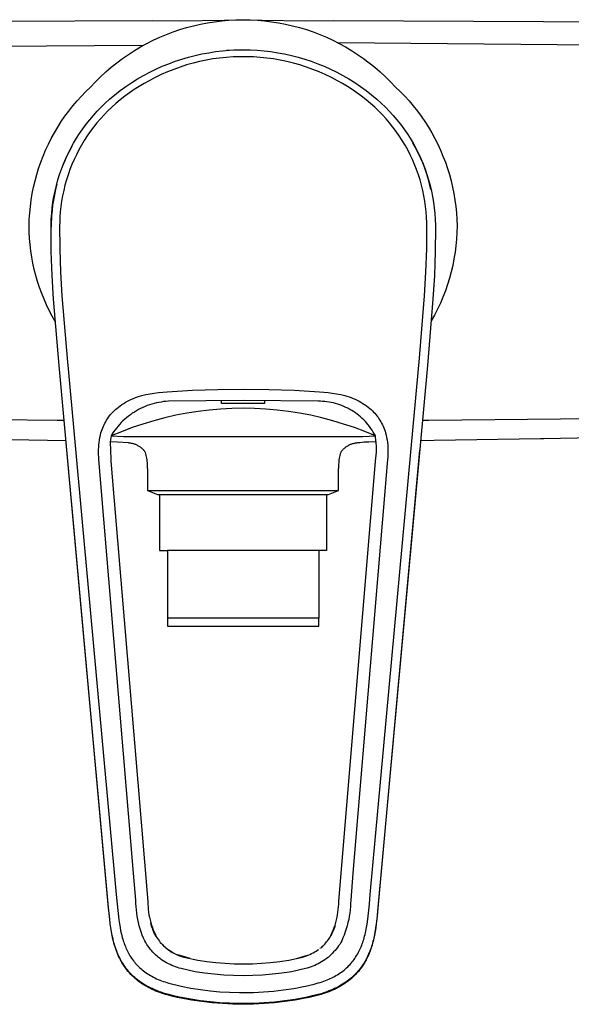
# Model space of a CAD drawing. Units: millimetres. Extents: x -246 to 296, y -235 to 159.
# Drawn here: x 157 to 227, y 26 to 150 of the extents above; entities that cross this region are included whole.
import ezdxf

# ---------------------------------------------------------------- set-up
doc = ezdxf.new("R2010")
doc.units = ezdxf.units.MM
doc.header["$MEASUREMENT"] = 0
doc.layers.add('Default', color=7, linetype='Continuous', true_color=0x000000)

msp = doc.modelspace()

# ---------------------------------------------------------------- linework, layer by layer
at = {"layer": 'Default', "color": 7, "true_color": 0xffffff}
for p, q in [((147.62, 149.38), (174, 149.48)), ((174, 149.48), (177.51, 149.47)), ((177.51, 149.47), (182.98, 149.52)), ((181.77, 149.35), (182.67, 149.46)), ((182.67, 149.46), (183.56, 149.54)), ((182.98, 149.52), (185.06, 149.6)), ((183.56, 149.54), (184.46, 149.58)), ((184.46, 149.58), (185.35, 149.6)), ((185.06, 149.6), (185.64, 149.6)), ((185.35, 149.6), (186.25, 149.58)), ((185.64, 149.6), (187.73, 149.52)), ((186.25, 149.58), (187.15, 149.54)), ((187.15, 149.54), (188.04, 149.46)), ((187.73, 149.52), (193.19, 149.47)), ((188.04, 149.46), (188.93, 149.35)), ((193.19, 149.47), (196.7, 149.48)), ((196.7, 149.48), (223.09, 149.38)), ((176.56, 148.06), (177.41, 148.35)), ((177.41, 148.35), (178.26, 148.61)), ((178.26, 148.61), (179.13, 148.84)), ((179.13, 148.84), (180.01, 149.04)), ((180.01, 149.04), (180.89, 149.21)), ((180.89, 149.21), (181.77, 149.35)), ((188.93, 149.35), (189.82, 149.21)), ((189.82, 149.21), (190.7, 149.04)), ((190.7, 149.04), (191.57, 148.84)), ((191.57, 148.84), (192.44, 148.61)), ((192.44, 148.61), (193.3, 148.35)), ((193.3, 148.35), (194.15, 148.06)), ((223.09, 149.38), (242.53, 149.25)), ((173.27, 146.61), (174.08, 147.02)), ((174.08, 147.02), (174.89, 147.39)), ((174.89, 147.39), (175.72, 147.74)), ((175.72, 147.74), (176.56, 148.06)), ((194.15, 148.06), (194.99, 147.74)), ((194.99, 147.74), (195.81, 147.39)), ((195.81, 147.39), (196.63, 147.02)), ((196.63, 147.02), (197.43, 146.61)), ((172.79, 146.35), (98.07, 145.84)), ((171.72, 145.72), (172.49, 146.18)), ((172.49, 146.18), (173.27, 146.61)), ((182.77, 145.69), (183.64, 145.76)), ((185.12, 145.82), (183.28, 145.73)), ((183.64, 145.76), (184.51, 145.8)), ((184.51, 145.8), (185.38, 145.82)), ((185.38, 145.82), (186.25, 145.8)), ((186.25, 145.8), (187.12, 145.76)), ((187.12, 145.76), (187.99, 145.69)), ((263.4, 146.09), (197.27, 146.7)), ((197.43, 146.61), (198.22, 146.18)), ((198.22, 146.18), (198.99, 145.72)), ((169.51, 144.19), (170.22, 144.73)), ((170.22, 144.73), (170.96, 145.24)), ((170.96, 145.24), (171.72, 145.72)), ((176.83, 144.38), (177.66, 144.66)), ((177.66, 144.66), (178.49, 144.9)), ((178.49, 144.9), (179.34, 145.12)), ((179.34, 145.12), (180.19, 145.31)), ((180.73, 144.52), (179.9, 144.35)), ((180.19, 145.31), (181.04, 145.46)), ((181.57, 144.67), (180.73, 144.52)), ((181.04, 145.46), (181.9, 145.59)), ((182.41, 144.79), (181.57, 144.67)), ((181.9, 145.59), (182.77, 145.69)), ((183.25, 144.87), (182.41, 144.79)), ((184.1, 144.93), (183.25, 144.87)), ((184.95, 144.96), (184.1, 144.93)), ((185.8, 144.96), (184.95, 144.96)), ((186.65, 144.93), (185.8, 144.96)), ((187.5, 144.87), (186.65, 144.93)), ((188.35, 144.79), (187.5, 144.87)), ((187.99, 145.69), (188.85, 145.59)), ((189.19, 144.67), (188.35, 144.79)), ((188.85, 145.59), (189.71, 145.46)), ((190.03, 144.52), (189.19, 144.67)), ((189.71, 145.46), (190.57, 145.31)), ((190.86, 144.35), (190.03, 144.52)), ((190.57, 145.31), (191.42, 145.12)), ((191.42, 145.12), (192.26, 144.9)), ((192.26, 144.9), (193.1, 144.66)), ((193.1, 144.66), (193.92, 144.38)), ((198.99, 145.72), (199.74, 145.24)), ((199.74, 145.24), (200.48, 144.73)), ((200.48, 144.73), (201.2, 144.19)), ((168.12, 143.04), (168.8, 143.63)), ((168.8, 143.63), (169.51, 144.19)), ((173.63, 143.01), (174.41, 143.39)), ((174.41, 143.39), (175.21, 143.75)), ((175.21, 143.75), (176.01, 144.08)), ((176.64, 143.37), (175.85, 143.05)), ((176.01, 144.08), (176.83, 144.38)), ((177.44, 143.66), (176.64, 143.37)), ((178.25, 143.92), (177.44, 143.66)), ((179.07, 144.15), (178.25, 143.92)), ((179.9, 144.35), (179.07, 144.15)), ((191.68, 144.15), (190.86, 144.35)), ((192.5, 143.92), (191.68, 144.15)), ((193.31, 143.66), (192.5, 143.92)), ((194.11, 143.37), (193.31, 143.66)), ((193.92, 144.38), (194.74, 144.08)), ((194.9, 143.05), (194.11, 143.37)), ((194.74, 144.08), (195.55, 143.75)), ((195.55, 143.75), (196.34, 143.39)), ((196.34, 143.39), (197.12, 143.01)), ((201.2, 144.19), (201.9, 143.63)), ((201.9, 143.63), (202.58, 143.04)), ((166.83, 141.81), (167.46, 142.44)), ((167.46, 142.44), (168.12, 143.04)), ((171.37, 141.7), (172.11, 142.17)), ((172.11, 142.17), (172.86, 142.6)), ((172.86, 142.6), (173.63, 143.01)), ((174.31, 142.34), (173.55, 141.95)), ((175.07, 142.71), (174.31, 142.34)), ((175.85, 143.05), (175.07, 142.71)), ((195.68, 142.71), (194.9, 143.05)), ((196.45, 142.34), (195.68, 142.71)), ((197.2, 141.95), (196.45, 142.34)), ((197.12, 143.01), (197.89, 142.6)), ((197.89, 142.6), (198.65, 142.17)), ((198.65, 142.17), (199.38, 141.7)), ((202.58, 143.04), (203.24, 142.44)), ((203.24, 142.44), (203.88, 141.81)), ((165.62, 140.59), (166.21, 141.15)), ((166.21, 141.15), (166.83, 141.81)), ((169.94, 140.71), (170.65, 141.22)), ((170.65, 141.22), (171.37, 141.7)), ((171.69, 140.83), (171.1, 140.42)), ((172.3, 141.23), (171.69, 140.83)), ((172.92, 141.6), (172.3, 141.23)), ((173.55, 141.95), (172.92, 141.6)), ((197.83, 141.6), (197.2, 141.95)), ((198.45, 141.23), (197.83, 141.6)), ((199.06, 140.83), (198.45, 141.23)), ((199.66, 140.42), (199.06, 140.83)), ((199.38, 141.7), (200.11, 141.22)), ((200.11, 141.22), (200.81, 140.71)), ((203.88, 141.81), (204.5, 141.15)), ((204.5, 141.15), (205.08, 140.59)), ((164.5, 139.4), (165.05, 140)), ((165.05, 140), (165.62, 140.59)), ((168.05, 139.14), (168.59, 139.62)), ((168.59, 139.62), (169.26, 140.17)), ((169.26, 140.17), (169.94, 140.71)), ((170.51, 139.99), (169.94, 139.55)), ((171.1, 140.42), (170.51, 139.99)), ((200.24, 139.99), (199.66, 140.42)), ((200.81, 139.55), (200.24, 139.99)), ((200.81, 140.71), (201.5, 140.17)), ((201.5, 140.17), (202.17, 139.62)), ((202.17, 139.62), (202.7, 139.14)), ((205.08, 140.59), (205.65, 140)), ((205.65, 140), (206.2, 139.4)), ((163.47, 138.14), (163.97, 138.78)), ((163.97, 138.78), (164.5, 139.4)), ((167.04, 138.13), (167.54, 138.64)), ((167.54, 138.64), (168.05, 139.14)), ((168.88, 138.63), (168.39, 138.16)), ((169.39, 139.08), (168.88, 138.63)), ((169.94, 139.55), (169.39, 139.08)), ((201.37, 139.08), (200.81, 139.55)), ((201.88, 138.63), (201.37, 139.08)), ((202.37, 138.16), (201.88, 138.63)), ((202.7, 139.14), (203.22, 138.64)), ((203.22, 138.64), (203.72, 138.13)), ((206.2, 139.4), (206.73, 138.78)), ((206.73, 138.78), (207.24, 138.14)), ((162.52, 136.81), (162.98, 137.48)), ((162.98, 137.48), (163.47, 138.14)), ((166.09, 137.05), (166.56, 137.6)), ((166.56, 137.6), (167.04, 138.13)), ((167.45, 137.17), (167, 136.65)), ((167.91, 137.67), (167.45, 137.17)), ((168.39, 138.16), (167.91, 137.67)), ((202.85, 137.67), (202.37, 138.16)), ((203.31, 137.17), (202.85, 137.67)), ((203.75, 136.65), (203.31, 137.17)), ((203.72, 138.13), (204.2, 137.6)), ((204.2, 137.6), (204.66, 137.05)), ((207.24, 138.14), (207.72, 137.48)), ((207.72, 137.48), (208.19, 136.81)), ((161.66, 135.42), (162.08, 136.12)), ((162.08, 136.12), (162.52, 136.81)), ((164.81, 135.32), (165.22, 135.91)), ((165.22, 135.91), (165.65, 136.49)), ((165.65, 136.49), (166.09, 137.05)), ((166.58, 136.12), (166.17, 135.58)), ((167, 136.65), (166.58, 136.12)), ((204.18, 136.12), (203.75, 136.65)), ((204.58, 135.58), (204.18, 136.12)), ((204.66, 137.05), (205.11, 136.49)), ((205.11, 136.49), (205.54, 135.91)), ((205.54, 135.91), (205.94, 135.32)), ((208.19, 136.81), (208.63, 136.12)), ((208.63, 136.12), (209.04, 135.42)), ((160.9, 133.98), (161.27, 134.7)), ((161.27, 134.7), (161.66, 135.42)), ((164.06, 134.1), (164.43, 134.72)), ((164.43, 134.72), (164.81, 135.32)), ((165.78, 135.02), (165.41, 134.45)), ((166.17, 135.58), (165.78, 135.02)), ((204.97, 135.02), (204.58, 135.58)), ((205.34, 134.45), (204.97, 135.02)), ((205.94, 135.32), (206.33, 134.72)), ((206.33, 134.72), (206.7, 134.1)), ((209.04, 135.42), (209.43, 134.7)), ((209.43, 134.7), (209.8, 133.98)), ((160.56, 133.24), (160.9, 133.98)), ((163.39, 132.83), (163.71, 133.47)), ((163.84, 133.71), (163.51, 133.08)), ((163.71, 133.47), (164.06, 134.1)), ((165.06, 133.86), (164.73, 133.27)), ((165.41, 134.45), (165.06, 133.86)), ((205.7, 133.86), (205.34, 134.45)), ((206.03, 133.27), (205.7, 133.86)), ((207.02, 133.52), (206.68, 134.13)), ((206.7, 134.1), (207.04, 133.47)), ((207.34, 132.9), (207.02, 133.52)), ((207.04, 133.47), (207.37, 132.83)), ((209.8, 133.98), (210.15, 133.24)), ((159.95, 131.72), (160.24, 132.48)), ((160.24, 132.48), (160.56, 133.24)), ((162.81, 131.52), (163.09, 132.18)), ((163.2, 132.44), (162.92, 131.79)), ((163.09, 132.18), (163.39, 132.83)), ((163.51, 133.08), (163.2, 132.44)), ((164.42, 132.66), (164.13, 132.05)), ((164.73, 133.27), (164.42, 132.66)), ((206.34, 132.66), (206.03, 133.27)), ((206.63, 132.05), (206.34, 132.66)), ((207.63, 132.27), (207.34, 132.9)), ((207.37, 132.83), (207.67, 132.18)), ((207.91, 131.63), (207.63, 132.27)), ((207.67, 132.18), (207.95, 131.52)), ((210.15, 133.24), (210.46, 132.48)), ((210.46, 132.48), (210.76, 131.72)), ((159.44, 130.17), (159.68, 130.95)), ((159.68, 130.95), (159.95, 131.72)), ((162.55, 130.85), (162.81, 131.52)), ((162.92, 131.79), (162.65, 131.13)), ((163.86, 131.42), (163.61, 130.79)), ((164.13, 132.05), (163.86, 131.42)), ((206.9, 131.42), (206.63, 132.05)), ((207.15, 130.79), (206.9, 131.42)), ((208.16, 130.98), (207.91, 131.63)), ((207.95, 131.52), (208.21, 130.85)), ((208.39, 130.33), (208.16, 130.98)), ((210.76, 131.72), (211.02, 130.95)), ((211.02, 130.95), (211.26, 130.17)), ((159.23, 129.38), (159.44, 130.17)), ((162.1, 129.49), (162.31, 130.18)), ((162.31, 130.18), (162.55, 130.85)), ((163.38, 130.15), (163.17, 129.5)), ((163.61, 130.79), (163.38, 130.15)), ((207.38, 130.15), (207.15, 130.79)), ((207.58, 129.5), (207.38, 130.15)), ((208.21, 130.85), (208.44, 130.18)), ((208.6, 129.66), (208.39, 130.33)), ((208.44, 130.18), (208.66, 129.49)), ((211.26, 130.17), (211.48, 129.38)), ((158.88, 127.79), (159.04, 128.59)), ((159.04, 128.59), (159.23, 129.38)), ((161.74, 128.1), (161.91, 128.8)), ((161.97, 128.96), (161.8, 128.3)), ((161.91, 128.8), (162.1, 129.49)), ((162.99, 128.84), (162.83, 128.18)), ((163.17, 129.5), (162.99, 128.84)), ((207.77, 128.84), (207.58, 129.5)), ((207.93, 128.18), (207.77, 128.84)), ((208.78, 128.99), (208.6, 129.66)), ((208.66, 129.49), (208.84, 128.8)), ((208.95, 128.31), (208.78, 128.99)), ((208.84, 128.8), (209.01, 128.1)), ((211.48, 129.38), (211.67, 128.59)), ((211.67, 128.59), (211.83, 127.79)), ((158.75, 126.98), (158.88, 127.79)), ((161.48, 126.69), (161.6, 127.4)), ((161.66, 127.64), (161.54, 126.98)), ((161.6, 127.4), (161.74, 128.1)), ((161.8, 128.3), (161.66, 127.64)), ((162.69, 127.51), (162.57, 126.84)), ((162.83, 128.18), (162.69, 127.51)), ((208.07, 127.51), (207.93, 128.18)), ((208.18, 126.84), (208.07, 127.51)), ((209.01, 128.1), (209.15, 127.4)), ((209.15, 127.4), (209.27, 126.69)), ((211.83, 127.79), (211.96, 126.98)), ((158.56, 125.36), (158.64, 126.18)), ((158.64, 126.18), (158.75, 126.98)), ((161.32, 125.27), (161.39, 125.98)), ((161.44, 126.32), (161.36, 125.65)), ((161.39, 125.98), (161.48, 126.69)), ((161.54, 126.98), (161.44, 126.32)), ((162.48, 126.17), (162.4, 125.49)), ((162.57, 126.84), (162.48, 126.17)), ((208.28, 126.17), (208.18, 126.84)), ((208.35, 125.49), (208.28, 126.17)), ((209.27, 126.69), (209.37, 125.98)), ((209.37, 125.98), (209.44, 125.27)), ((211.96, 126.98), (212.07, 126.18)), ((212.07, 126.18), (212.14, 125.36)), ((158.51, 124.55), (158.56, 125.36)), ((161.29, 124.98), (161.24, 123.73)), ((161.27, 124.55), (161.32, 125.27)), ((161.36, 125.65), (161.29, 124.98)), ((162.36, 124.81), (162.33, 124.13)), ((162.4, 125.49), (162.36, 124.81)), ((208.4, 124.81), (208.35, 125.49)), ((208.43, 124.13), (208.4, 124.81)), ((209.44, 125.27), (209.49, 124.55)), ((212.14, 125.36), (212.2, 124.55)), ((158.49, 123.73), (158.51, 124.55)), ((158.5, 122.95), (158.49, 123.73)), ((158.49, 123.73), (158.49, 123.73)), ((161.22, 123.73), (161.24, 123.73)), ((161.24, 123.84), (161.27, 124.55)), ((161.24, 123.5), (161.24, 123.84)), ((161.24, 123.73), (161.24, 123.59)), ((162.33, 124.13), (162.32, 123.81)), ((162.32, 123.81), (162.33, 120.86)), ((208.42, 120.86), (208.44, 123.81)), ((208.44, 123.81), (208.43, 124.13)), ((209.49, 124.55), (209.51, 123.84)), ((209.51, 123.84), (209.52, 123.5)), ((212.2, 124.55), (212.22, 123.73)), ((212.22, 123.73), (212.2, 122.9)), ((158.55, 122.16), (158.5, 122.95)), ((161.26, 120.52), (161.24, 123.5)), ((209.52, 123.5), (209.49, 120.52)), ((212.2, 122.9), (212.16, 122.07)), ((158.61, 121.38), (158.55, 122.16)), ((158.71, 120.59), (158.61, 121.38)), ((212.08, 121.24), (211.98, 120.42)), ((212.16, 122.07), (212.08, 121.24)), ((158.82, 119.82), (158.71, 120.59)), ((158.97, 119.04), (158.82, 119.82)), ((161.37, 117.53), (161.26, 120.52)), ((162.33, 120.86), (162.43, 117.91)), ((208.32, 117.91), (208.42, 120.86)), ((209.49, 120.52), (209.39, 117.53)), ((211.98, 120.42), (211.84, 119.6)), ((159.14, 118.27), (158.97, 119.04)), ((211.68, 118.78), (211.49, 117.97)), ((211.84, 119.6), (211.68, 118.78)), ((159.33, 117.51), (159.14, 118.27)), ((159.55, 116.76), (159.33, 117.51)), ((161.56, 114.55), (161.37, 117.53)), ((162.43, 117.91), (162.61, 114.96)), ((208.14, 114.96), (208.32, 117.91)), ((209.39, 117.53), (209.2, 114.55)), ((211.49, 117.97), (211.27, 117.17)), ((159.8, 116.01), (159.55, 116.76)), ((211.03, 116.37), (210.76, 115.59)), ((211.27, 117.17), (211.03, 116.37)), ((160.07, 115.27), (159.8, 116.01)), ((160.36, 114.54), (160.07, 115.27)), ((162.61, 114.96), (163.3, 106.65)), ((207.46, 106.65), (208.14, 114.96)), ((210.76, 115.59), (210.45, 114.81)), ((160.68, 113.82), (160.36, 114.54)), ((161.02, 113.11), (160.68, 113.82)), ((162.26, 106.22), (161.56, 114.55)), ((209.2, 114.55), (208.5, 106.21)), ((210.13, 114.05), (209.77, 113.29)), ((210.45, 114.81), (210.13, 114.05)), ((161.39, 112.41), (161.02, 113.11)), ((161.77, 111.73), (161.39, 112.41)), ((209.4, 112.55), (208.99, 111.83)), ((209.77, 113.29), (209.4, 112.55)), ((163.3, 106.65), (163.33, 106.28)), ((163.33, 106.28), (169.42, 39.88)), ((201.33, 39.88), (207.43, 106.28)), ((207.43, 106.28), (207.46, 106.65)), ((168.47, 38.21), (162.26, 106.22)), ((208.5, 106.21), (202.29, 38.21)), ((172.62, 102.45), (173.14, 102.57)), ((173.14, 102.57), (173.67, 102.68)), ((173.67, 102.68), (174.2, 102.77)), ((174.2, 102.77), (174.73, 102.84)), ((174.73, 102.84), (175.27, 102.89)), ((175.27, 102.89), (175.81, 102.92)), ((175.81, 102.92), (178.99, 103.11)), ((178.99, 103.11), (182.18, 103.22)), ((182.18, 103.22), (185.38, 103.26)), ((185.38, 103.26), (188.57, 103.22)), ((188.57, 103.22), (191.76, 103.11)), ((191.76, 103.11), (194.95, 102.92)), ((194.95, 102.92), (195.49, 102.89)), ((195.49, 102.89), (196.02, 102.84)), ((196.02, 102.84), (196.55, 102.77)), ((196.55, 102.77), (197.08, 102.68)), ((197.08, 102.68), (197.61, 102.57)), ((197.61, 102.57), (198.14, 102.45)), ((169.91, 101.16), (170.14, 101.32)), ((170.14, 101.32), (170.37, 101.47)), ((170.37, 101.47), (170.6, 101.61)), ((170.6, 101.61), (170.84, 101.75)), ((170.84, 101.75), (171.08, 101.87)), ((171.08, 101.87), (171.33, 101.99)), ((171.33, 101.99), (171.58, 102.1)), ((171.58, 102.1), (171.84, 102.2)), ((171.84, 102.2), (172.1, 102.29)), ((172.1, 102.29), (172.36, 102.38)), ((172.36, 102.38), (172.62, 102.45)), ((173.6, 101.29), (173.32, 101.19)), ((173.89, 101.38), (173.6, 101.29)), ((174.18, 101.46), (173.89, 101.38)), ((174.48, 101.53), (174.18, 101.46)), ((174.77, 101.59), (174.48, 101.53)), ((175.07, 101.64), (174.77, 101.59)), ((175.37, 101.69), (175.07, 101.64)), ((175.67, 101.72), (175.37, 101.69)), ((175.97, 101.74), (175.67, 101.72)), ((185.38, 101.82), (175.97, 101.74)), ((182.64, 101.44), (182.64, 101.81)), ((188.04, 101.44), (182.64, 101.44)), ((194.78, 101.74), (185.38, 101.82)), ((188.04, 101.81), (188.04, 101.44)), ((195.06, 101.74), (194.78, 101.74)), ((195.34, 101.72), (195.06, 101.74)), ((195.61, 101.7), (195.34, 101.72)), ((195.89, 101.67), (195.61, 101.7)), ((196.16, 101.63), (195.89, 101.67)), ((196.43, 101.58), (196.16, 101.63)), ((196.71, 101.52), (196.43, 101.58)), ((196.97, 101.45), (196.71, 101.52)), ((197.24, 101.38), (196.97, 101.45)), ((197.5, 101.29), (197.24, 101.38)), ((197.76, 101.19), (197.5, 101.29)), ((198.14, 102.45), (198.4, 102.38)), ((198.4, 102.38), (198.66, 102.29)), ((198.66, 102.29), (198.92, 102.2)), ((198.92, 102.2), (199.17, 102.1)), ((199.17, 102.1), (199.43, 101.99)), ((199.43, 101.99), (199.67, 101.87)), ((199.67, 101.87), (199.92, 101.75)), ((199.92, 101.75), (200.15, 101.61)), ((200.15, 101.61), (200.39, 101.47)), ((200.39, 101.47), (200.62, 101.32)), ((200.62, 101.32), (200.84, 101.16)), ((168.59, 99.89), (168.72, 100.06)), ((168.72, 100.06), (168.87, 100.22)), ((168.87, 100.22), (169.01, 100.38)), ((169.01, 100.38), (169.16, 100.53)), ((169.16, 100.53), (169.32, 100.68)), ((169.32, 100.68), (169.48, 100.82)), ((169.48, 100.82), (169.7, 101)), ((169.7, 101), (169.91, 101.16)), ((171.44, 100.22), (171.2, 100.04)), ((171.7, 100.38), (171.44, 100.22)), ((171.96, 100.54), (171.7, 100.38)), ((172.22, 100.69), (171.96, 100.54)), ((172.49, 100.82), (172.22, 100.69)), ((172.76, 100.95), (172.49, 100.82)), ((173.04, 101.07), (172.76, 100.95)), ((173.32, 101.19), (173.04, 101.07)), ((178.3, 100.24), (176.9, 99.97)), ((179.7, 100.46), (178.3, 100.24)), ((181.11, 100.63), (179.7, 100.46)), ((182.53, 100.75), (181.11, 100.63)), ((183.95, 100.82), (182.53, 100.75)), ((185.38, 100.85), (183.95, 100.82)), ((186.8, 100.82), (185.38, 100.85)), ((188.22, 100.75), (186.8, 100.82)), ((189.64, 100.63), (188.22, 100.75)), ((191.05, 100.46), (189.64, 100.63)), ((192.46, 100.24), (191.05, 100.46)), ((193.86, 99.97), (192.46, 100.24)), ((198.02, 101.09), (197.76, 101.19)), ((198.27, 100.97), (198.02, 101.09)), ((198.52, 100.85), (198.27, 100.97)), ((198.76, 100.72), (198.52, 100.85)), ((199, 100.58), (198.76, 100.72)), ((199.24, 100.43), (199, 100.58)), ((199.46, 100.28), (199.24, 100.43)), ((199.69, 100.11), (199.46, 100.28)), ((199.91, 99.94), (199.69, 100.11)), ((200.84, 101.16), (201.06, 101)), ((201.06, 101), (201.27, 100.82)), ((201.27, 100.82), (201.43, 100.68)), ((201.43, 100.68), (201.59, 100.53)), ((201.59, 100.53), (201.74, 100.38)), ((201.74, 100.38), (201.89, 100.22)), ((201.89, 100.22), (202.03, 100.06)), ((202.03, 100.06), (202.17, 99.89)), ((141.36, 99.59), (162.01, 99.37)), ((162.01, 99.37), (162.88, 99.37)), ((167.9, 98.79), (168, 98.98)), ((168, 98.98), (168.11, 99.17)), ((168.11, 99.17), (168.22, 99.36)), ((168.22, 99.36), (168.34, 99.54)), ((168.34, 99.54), (168.46, 99.72)), ((168.46, 99.72), (168.59, 99.89)), ((169.85, 98.83), (169.65, 98.61)), ((170.06, 99.05), (169.85, 98.83)), ((170.27, 99.27), (170.06, 99.05)), ((170.49, 99.47), (170.27, 99.27)), ((170.72, 99.67), (170.49, 99.47)), ((170.96, 99.86), (170.72, 99.67)), ((171.2, 100.04), (170.96, 99.86)), ((172.77, 98.88), (171.42, 98.43)), ((174.13, 99.29), (172.77, 98.88)), ((175.51, 99.65), (174.13, 99.29)), ((176.9, 99.97), (175.51, 99.65)), ((195.25, 99.65), (193.86, 99.97)), ((196.62, 99.29), (195.25, 99.65)), ((197.98, 98.88), (196.62, 99.29)), ((199.33, 98.43), (197.98, 98.88)), ((200.12, 99.76), (199.91, 99.94)), ((200.32, 99.58), (200.12, 99.76)), ((200.52, 99.39), (200.32, 99.58)), ((200.71, 99.19), (200.52, 99.39)), ((200.9, 98.98), (200.71, 99.19)), ((201.08, 98.77), (200.9, 98.98)), ((202.17, 99.89), (202.3, 99.72)), ((202.3, 99.72), (202.42, 99.54)), ((202.42, 99.54), (202.54, 99.36)), ((202.54, 99.36), (202.65, 99.17)), ((202.65, 99.17), (202.75, 98.98)), ((202.75, 98.98), (202.85, 98.79)), ((207.87, 99.35), (208.69, 99.37)), ((208.69, 99.37), (229.34, 99.59)), ((167.44, 97.49), (167.51, 97.79)), ((167.51, 97.79), (167.58, 97.99)), ((167.58, 97.99), (167.65, 98.2)), ((167.65, 98.2), (167.73, 98.4)), ((167.73, 98.4), (167.81, 98.6)), ((167.81, 98.6), (167.9, 98.79)), ((170.09, 97.92), (168.78, 97.38)), ((168.93, 97.63), (168.78, 97.38)), ((169.1, 97.89), (168.93, 97.63)), ((169.28, 98.13), (169.1, 97.89)), ((169.46, 98.37), (169.28, 98.13)), ((169.65, 98.61), (169.46, 98.37)), ((171.42, 98.43), (170.09, 97.92)), ((200.66, 97.93), (199.33, 98.43)), ((201.98, 97.38), (200.66, 97.93)), ((201.25, 98.55), (201.08, 98.77)), ((201.41, 98.33), (201.25, 98.55)), ((201.56, 98.1), (201.41, 98.33)), ((201.71, 97.86), (201.56, 98.1)), ((201.85, 97.62), (201.71, 97.86)), ((201.98, 97.38), (201.85, 97.62)), ((202.85, 98.79), (202.94, 98.6)), ((202.94, 98.6), (203.03, 98.4)), ((203.03, 98.4), (203.11, 98.2)), ((203.11, 98.2), (203.18, 97.99)), ((203.18, 97.99), (203.24, 97.79)), ((203.24, 97.79), (203.32, 97.49)), ((163.12, 96.77), (156.11, 96.91)), ((168.47, 38.15), (163.14, 96.54)), ((167.24, 96.28), (167.27, 96.58)), ((167.27, 96.58), (167.32, 96.89)), ((167.32, 96.89), (167.37, 97.19)), ((167.37, 97.19), (167.44, 97.49)), ((168.71, 96.88), (168.68, 96.63)), ((168.68, 96.63), (168.73, 94.45)), ((169.57, 96.61), (168.68, 96.63)), ((168.74, 97.13), (168.71, 96.88)), ((168.78, 97.38), (168.74, 97.13)), ((168.78, 97.38), (170.33, 97.32)), ((170.97, 96.5), (169.58, 96.61)), ((170.33, 97.32), (200.38, 97.32)), ((171.07, 96.49), (170.97, 96.5)), ((171.16, 96.48), (171.07, 96.49)), ((171.26, 96.47), (171.16, 96.48)), ((171.35, 96.45), (171.26, 96.47)), ((171.44, 96.43), (171.35, 96.45)), ((171.54, 96.41), (171.44, 96.43)), ((171.63, 96.38), (171.54, 96.41)), ((171.72, 96.35), (171.63, 96.38)), ((171.81, 96.32), (171.72, 96.35)), ((198.99, 96.35), (198.9, 96.32)), ((199.08, 96.38), (198.99, 96.35)), ((199.17, 96.41), (199.08, 96.38)), ((199.26, 96.43), (199.17, 96.41)), ((199.35, 96.45), (199.26, 96.43)), ((199.45, 96.47), (199.35, 96.45)), ((199.54, 96.48), (199.45, 96.47)), ((199.64, 96.49), (199.54, 96.48)), ((199.73, 96.5), (199.64, 96.49)), ((200.01, 96.54), (199.73, 96.5)), ((200.29, 96.57), (200.01, 96.54)), ((200.57, 96.59), (200.29, 96.57)), ((200.38, 97.32), (201.98, 97.38)), ((200.85, 96.6), (200.57, 96.59)), ((201.13, 96.61), (200.85, 96.6)), ((202.07, 96.63), (201.14, 96.61)), ((202, 97.25), (201.98, 97.38)), ((202.04, 96.88), (202, 97.25)), ((202.07, 96.5), (202.04, 96.88)), ((202.09, 96.12), (202.07, 96.5)), ((203.32, 97.49), (203.38, 97.19)), ((203.38, 97.19), (203.44, 96.89)), ((203.44, 96.89), (203.48, 96.58)), ((203.48, 96.58), (203.52, 96.28)), ((209.37, 96.81), (207.63, 96.77)), ((222.72, 97.04), (209.37, 96.81)), ((223.12, 97.04), (222.72, 97.04)), ((230.45, 97.16), (223.12, 97.04)), ((167.2, 95.66), (167.22, 95.97)), ((167.2, 95.35), (167.2, 95.66)), ((167.21, 95.05), (167.2, 95.35)), ((167.22, 95.97), (167.24, 96.28)), ((171.9, 96.29), (171.81, 96.32)), ((171.98, 96.25), (171.9, 96.29)), ((172.07, 96.21), (171.98, 96.25)), ((172.15, 96.16), (172.07, 96.21)), ((172.24, 96.12), (172.15, 96.16)), ((172.32, 96.07), (172.24, 96.12)), ((172.4, 96.01), (172.32, 96.07)), ((172.47, 95.96), (172.4, 96.01)), ((172.55, 95.9), (172.47, 95.96)), ((172.62, 95.84), (172.55, 95.9)), ((172.69, 95.78), (172.62, 95.84)), ((172.76, 95.71), (172.69, 95.78)), ((172.83, 95.64), (172.76, 95.71)), ((172.89, 95.57), (172.83, 95.64)), ((172.96, 95.5), (172.89, 95.57)), ((173.01, 95.43), (172.96, 95.5)), ((173.07, 95.35), (173.01, 95.43)), ((173.1, 95.3), (173.07, 95.35)), ((173.15, 95.12), (173.1, 95.3)), ((173.2, 94.94), (173.15, 95.12)), ((197.56, 95.12), (197.51, 94.94)), ((197.61, 95.3), (197.56, 95.12)), ((197.63, 95.35), (197.61, 95.3)), ((197.69, 95.43), (197.63, 95.35)), ((197.75, 95.5), (197.69, 95.43)), ((197.81, 95.57), (197.75, 95.5)), ((197.88, 95.64), (197.81, 95.57)), ((197.94, 95.71), (197.88, 95.64)), ((198.01, 95.78), (197.94, 95.71)), ((198.08, 95.84), (198.01, 95.78)), ((198.16, 95.9), (198.08, 95.84)), ((198.23, 95.96), (198.16, 95.9)), ((198.31, 96.01), (198.23, 95.96)), ((198.39, 96.07), (198.31, 96.01)), ((198.47, 96.12), (198.39, 96.07)), ((198.55, 96.16), (198.47, 96.12)), ((198.64, 96.21), (198.55, 96.16)), ((198.72, 96.25), (198.64, 96.21)), ((198.81, 96.29), (198.72, 96.25)), ((198.9, 96.32), (198.81, 96.29)), ((202.07, 94.99), (202.09, 95.36)), ((202.1, 95.74), (202.09, 96.12)), ((202.09, 95.36), (202.1, 95.74)), ((207.53, 95.61), (202.29, 38.15)), ((203.52, 96.28), (203.54, 95.97)), ((203.54, 95.97), (203.55, 95.66)), ((203.55, 95.66), (203.55, 95.35)), ((203.55, 95.35), (203.55, 95.05)), ((167.23, 94.74), (167.21, 95.05)), ((167.26, 94.43), (167.23, 94.74)), ((171.61, 42.55), (167.26, 94.43)), ((168.73, 94.45), (168.75, 94.23)), ((168.75, 94.23), (173.39, 38.98)), ((173.24, 94.76), (173.2, 94.94)), ((173.28, 94.58), (173.24, 94.76)), ((173.31, 94.4), (173.28, 94.58)), ((173.33, 94.21), (173.31, 94.4)), ((173.35, 94.02), (173.33, 94.21)), ((173.36, 93.84), (173.35, 94.02)), ((197.36, 94.02), (197.35, 93.84)), ((197.36, 38.98), (202, 94.23)), ((197.38, 94.21), (197.36, 94.02)), ((197.4, 94.4), (197.38, 94.21)), ((197.43, 94.58), (197.4, 94.4)), ((197.46, 94.76), (197.43, 94.58)), ((197.51, 94.94), (197.46, 94.76)), ((203.5, 94.43), (199.15, 42.55)), ((202, 94.23), (202.04, 94.61)), ((202.04, 94.61), (202.07, 94.99)), ((203.53, 94.74), (203.5, 94.43)), ((203.55, 95.05), (203.53, 94.74)), ((173.35, 93.28), (173.36, 93.47)), ((173.35, 93.28), (173.35, 90.52)), ((173.36, 93.65), (173.36, 93.84)), ((173.36, 93.47), (173.36, 93.65)), ((197.35, 93.84), (197.34, 93.65)), ((197.34, 93.65), (197.34, 93.47)), ((197.34, 93.47), (197.35, 93.28)), ((197.35, 90.52), (197.35, 93.28)), ((173.35, 90.52), (174.6, 90.02)), ((173.35, 90.52), (197.35, 90.52)), ((196.1, 90.02), (197.35, 90.52)), ((174.6, 90.02), (196.1, 90.02)), ((174.85, 90.02), (174.85, 83.02)), ((195.85, 90.02), (195.85, 83.02)), ((174.85, 83.02), (175.85, 83.02)), ((194.85, 83.02), (175.85, 83.02)), ((175.85, 83.02), (175.85, 73.52)), ((195.85, 83.02), (194.85, 83.02)), ((194.85, 83.02), (194.85, 74.52)), ((194.85, 74.52), (175.85, 74.52)), ((194.85, 73.52), (194.85, 74.52)), ((175.85, 73.52), (194.85, 73.52)), ((171.89, 39.15), (171.61, 42.55)), ((199.15, 42.55), (198.87, 39.15)), ((169.42, 39.88), (169.54, 38.63)), ((201.21, 38.63), (201.33, 39.88)), ((169.54, 38.63), (169.75, 36.7)), ((171.89, 38.74), (171.89, 39.15)), ((171.92, 38.34), (171.89, 38.74)), ((171.95, 37.93), (171.92, 38.34)), ((173.39, 38.98), (173.4, 38.65)), ((173.4, 38.65), (173.42, 38.32)), ((173.42, 38.32), (173.45, 37.99)), ((197.31, 37.99), (197.34, 38.32)), ((197.34, 38.32), (197.36, 38.65)), ((197.36, 38.65), (197.36, 38.98)), ((198.84, 38.34), (198.8, 37.93)), ((198.86, 38.74), (198.84, 38.34)), ((198.87, 39.15), (198.86, 38.74)), ((201.01, 36.77), (201.21, 38.63)), ((168.61, 36.74), (168.47, 38.21)), ((168.56, 37.17), (168.47, 38.15)), ((168.67, 36.19), (168.56, 37.17)), ((172, 37.53), (171.95, 37.93)), ((172.06, 37.13), (172, 37.53)), ((172.13, 36.73), (172.06, 37.13)), ((173.45, 37.99), (173.49, 37.65)), ((173.49, 37.65), (173.54, 37.33)), ((173.54, 37.33), (173.6, 37)), ((197.15, 37), (197.22, 37.33)), ((197.22, 37.33), (197.27, 37.65)), ((197.27, 37.65), (197.31, 37.99)), ((198.69, 37.13), (198.62, 36.73)), ((198.75, 37.53), (198.69, 37.13)), ((198.8, 37.93), (198.75, 37.53)), ((202.19, 37.17), (202.08, 36.19)), ((202.29, 38.21), (202.15, 36.76)), ((202.29, 38.15), (202.19, 37.17)), ((168.67, 36.2), (168.61, 36.74)), ((168.75, 35.67), (168.67, 36.2)), ((168.74, 35.7), (168.67, 36.19)), ((169.75, 36.7), (169.82, 36.18)), ((169.82, 36.18), (169.9, 35.74)), ((172.22, 36.33), (172.13, 36.73)), ((172.32, 35.94), (172.22, 36.33)), ((172.44, 35.55), (172.32, 35.94)), ((173.6, 37), (173.68, 36.67)), ((173.68, 36.67), (173.76, 36.35)), ((173.76, 36.35), (173.86, 36.03)), ((173.82, 36.09), (173.76, 36.29)), ((173.87, 35.89), (173.82, 36.09)), ((173.86, 36.03), (173.96, 35.72)), ((173.94, 35.7), (173.87, 35.89)), ((196.79, 35.72), (196.9, 36.03)), ((196.88, 35.88), (196.82, 35.69)), ((196.9, 36.03), (196.99, 36.35)), ((196.99, 36.35), (197.08, 36.67)), ((197.08, 36.67), (197.15, 37)), ((198.43, 35.94), (198.32, 35.55)), ((198.53, 36.33), (198.43, 35.94)), ((198.62, 36.73), (198.53, 36.33)), ((200.85, 35.71), (200.93, 36.15)), ((200.93, 36.15), (201.01, 36.77)), ((202.08, 36.2), (202, 35.63)), ((202.08, 36.19), (202.02, 35.7)), ((202.15, 36.76), (202.08, 36.2)), ((168.82, 35.21), (168.74, 35.7)), ((168.83, 35.19), (168.75, 35.67)), ((168.91, 34.72), (168.82, 35.21)), ((168.92, 34.72), (168.83, 35.19)), ((169.01, 34.24), (168.91, 34.72)), ((169.02, 34.25), (168.92, 34.72)), ((169.9, 35.74), (169.98, 35.31)), ((169.98, 35.31), (170.08, 34.87)), ((170.08, 34.87), (170.13, 34.66)), ((170.13, 34.66), (170.19, 34.45)), ((172.56, 35.16), (172.44, 35.55)), ((172.7, 34.78), (172.56, 35.16)), ((172.85, 34.4), (172.7, 34.78)), ((174.01, 35.5), (173.94, 35.7)), ((173.96, 35.72), (174.08, 35.4)), ((174.08, 35.31), (174.01, 35.5)), ((174.08, 35.4), (174.21, 35.1)), ((174.16, 35.12), (174.08, 35.31)), ((174.25, 34.94), (174.16, 35.12)), ((174.21, 35.1), (174.34, 34.79)), ((174.34, 34.75), (174.25, 34.94)), ((174.34, 34.79), (174.49, 34.49)), ((174.44, 34.57), (174.34, 34.75)), ((196.27, 34.49), (196.41, 34.79)), ((196.38, 34.7), (196.31, 34.57)), ((196.45, 34.83), (196.39, 34.71)), ((196.41, 34.79), (196.55, 35.1)), ((196.51, 34.95), (196.45, 34.83)), ((196.6, 35.13), (196.51, 34.95)), ((196.55, 35.1), (196.68, 35.4)), ((196.68, 35.31), (196.6, 35.13)), ((196.68, 35.4), (196.79, 35.72)), ((196.75, 35.5), (196.68, 35.31)), ((196.82, 35.69), (196.75, 35.5)), ((198.05, 34.78), (197.9, 34.41)), ((198.19, 35.16), (198.05, 34.78)), ((198.32, 35.55), (198.19, 35.16)), ((200.56, 34.41), (200.62, 34.63)), ((200.62, 34.63), (200.67, 34.84)), ((200.67, 34.84), (200.77, 35.28)), ((200.77, 35.28), (200.85, 35.71)), ((201.82, 34.63), (201.72, 34.19)), ((201.85, 34.72), (201.74, 34.23)), ((201.92, 35.13), (201.82, 34.63)), ((201.94, 35.21), (201.85, 34.72)), ((202, 35.63), (201.92, 35.13)), ((202.02, 35.7), (201.94, 35.21)), ((169.07, 33.99), (169.01, 34.24)), ((169.08, 34.01), (169.02, 34.25)), ((169.14, 33.75), (169.07, 33.99)), ((169.14, 33.78), (169.08, 34.01)), ((169.2, 33.58), (169.14, 33.78)), ((169.2, 33.51), (169.14, 33.75)), ((169.26, 33.37), (169.2, 33.58)), ((169.28, 33.28), (169.2, 33.51)), ((169.33, 33.17), (169.26, 33.37)), ((170.19, 34.45), (170.24, 34.26)), ((170.24, 34.26), (170.3, 34.07)), ((170.3, 34.07), (170.36, 33.89)), ((170.36, 33.89), (170.43, 33.7)), ((170.43, 33.7), (170.49, 33.52)), ((170.49, 33.52), (170.57, 33.34)), ((173.01, 34.03), (172.85, 34.4)), ((173.14, 33.82), (173.01, 34.03)), ((173.27, 33.61), (173.14, 33.82)), ((173.41, 33.41), (173.27, 33.61)), ((173.55, 33.21), (173.41, 33.41)), ((174.49, 34.49), (174.6, 34.33)), ((174.6, 34.33), (174.72, 34.17)), ((174.72, 34.17), (174.84, 34.01)), ((174.84, 34.01), (174.96, 33.86)), ((174.96, 33.86), (175.09, 33.71)), ((175.09, 33.71), (175.23, 33.57)), ((175.23, 33.57), (175.37, 33.43)), ((175.36, 33.42), (175.23, 33.55)), ((175.5, 33.29), (175.36, 33.42)), ((175.37, 33.43), (175.51, 33.29)), ((195.23, 33.27), (195.37, 33.39)), ((195.37, 33.39), (195.5, 33.51)), ((195.42, 33.45), (195.37, 33.4)), ((195.5, 33.51), (195.62, 33.64)), ((195.62, 33.64), (195.74, 33.78)), ((195.74, 33.78), (195.85, 33.91)), ((195.85, 33.91), (195.96, 34.05)), ((195.96, 34.05), (196.07, 34.2)), ((196.07, 34.2), (196.17, 34.34)), ((196.17, 34.34), (196.27, 34.49)), ((197.35, 33.41), (197.21, 33.21)), ((197.49, 33.61), (197.35, 33.41)), ((197.62, 33.82), (197.49, 33.61)), ((197.74, 34.03), (197.62, 33.82)), ((197.9, 34.41), (197.74, 34.03)), ((200.18, 33.31), (200.25, 33.49)), ((200.25, 33.49), (200.32, 33.67)), ((200.32, 33.67), (200.38, 33.86)), ((200.38, 33.86), (200.45, 34.04)), ((200.45, 34.04), (200.5, 34.23)), ((200.5, 34.23), (200.56, 34.41)), ((201.48, 33.35), (201.42, 33.15)), ((201.55, 33.55), (201.48, 33.35)), ((201.55, 33.51), (201.48, 33.28)), ((201.6, 33.75), (201.55, 33.55)), ((201.62, 33.75), (201.55, 33.51)), ((201.66, 33.97), (201.6, 33.75)), ((201.68, 33.99), (201.62, 33.75)), ((201.72, 34.19), (201.66, 33.97)), ((201.74, 34.23), (201.68, 33.99)), ((169.36, 33.04), (169.28, 33.28)), ((169.4, 32.97), (169.33, 33.17)), ((169.44, 32.81), (169.36, 33.04)), ((169.48, 32.77), (169.4, 32.97)), ((169.53, 32.58), (169.44, 32.81)), ((169.56, 32.57), (169.48, 32.77)), ((169.62, 32.35), (169.53, 32.58)), ((169.64, 32.38), (169.56, 32.57)), ((169.73, 32.12), (169.62, 32.35)), ((169.73, 32.18), (169.64, 32.38)), ((169.82, 32), (169.73, 32.18)), ((169.83, 31.9), (169.73, 32.12)), ((170.57, 33.34), (170.64, 33.16)), ((170.64, 33.16), (170.72, 32.99)), ((170.72, 32.99), (170.8, 32.82)), ((170.8, 32.82), (170.88, 32.65)), ((170.88, 32.65), (170.97, 32.49)), ((170.97, 32.49), (171.06, 32.33)), ((171.06, 32.33), (171.15, 32.17)), ((171.15, 32.17), (171.25, 32.02)), ((173.7, 33.02), (173.55, 33.21)), ((173.86, 32.83), (173.7, 33.02)), ((174.02, 32.64), (173.86, 32.83)), ((174.19, 32.47), (174.02, 32.64)), ((174.37, 32.3), (174.19, 32.47)), ((174.55, 32.13), (174.37, 32.3)), ((174.74, 31.97), (174.55, 32.13)), ((175.65, 33.17), (175.5, 33.29)), ((175.51, 33.29), (175.66, 33.16)), ((175.79, 33.05), (175.65, 33.17)), ((175.66, 33.16), (175.82, 33.04)), ((175.94, 32.94), (175.79, 33.05)), ((175.82, 33.04), (175.98, 32.92)), ((176.1, 32.84), (175.94, 32.94)), ((175.98, 32.92), (176.14, 32.81)), ((176.26, 32.74), (176.1, 32.84)), ((176.14, 32.81), (176.3, 32.7)), ((176.38, 32.67), (176.26, 32.74)), ((176.3, 32.7), (176.47, 32.6)), ((176.5, 32.6), (176.38, 32.67)), ((176.47, 32.6), (176.65, 32.5)), ((176.64, 32.52), (176.51, 32.59)), ((176.65, 32.5), (176.82, 32.41)), ((176.82, 32.41), (177, 32.33)), ((177, 32.33), (177.18, 32.25)), ((178.7, 31.82), (177.18, 32.28)), ((177.18, 32.25), (177.37, 32.18)), ((177.37, 32.18), (177.55, 32.12)), ((177.55, 32.12), (177.74, 32.06)), ((193.41, 32.21), (192.02, 31.81)), ((193.08, 32.09), (193.3, 32.17)), ((193.3, 32.17), (193.51, 32.25)), ((193.51, 32.25), (193.73, 32.34)), ((193.73, 32.34), (193.94, 32.44)), ((193.94, 32.44), (194.14, 32.54)), ((194.14, 32.54), (194.35, 32.65)), ((194.35, 32.65), (194.55, 32.77)), ((194.55, 32.77), (194.74, 32.9)), ((194.74, 32.9), (194.86, 32.98)), ((195.04, 33.11), (194.98, 33.07)), ((195.1, 33.16), (195.23, 33.27)), ((195.21, 33.25), (195.1, 33.16)), ((195.32, 33.35), (195.21, 33.25)), ((196.21, 32.13), (196.02, 31.97)), ((196.39, 32.3), (196.21, 32.13)), ((196.56, 32.47), (196.39, 32.3)), ((196.73, 32.65), (196.56, 32.47)), ((196.9, 32.83), (196.73, 32.65)), ((197.05, 33.02), (196.9, 32.83)), ((197.21, 33.21), (197.05, 33.02)), ((199.48, 31.98), (199.57, 32.12)), ((199.57, 32.12), (199.66, 32.27)), ((199.66, 32.27), (199.76, 32.43)), ((199.76, 32.43), (199.85, 32.61)), ((199.85, 32.61), (199.94, 32.78)), ((199.94, 32.78), (200.02, 32.96)), ((200.02, 32.96), (200.1, 33.13)), ((200.1, 33.13), (200.18, 33.31)), ((201.03, 32.12), (200.92, 31.9)), ((201.03, 32.19), (200.95, 32)), ((201.12, 32.38), (201.03, 32.19)), ((201.13, 32.35), (201.03, 32.12)), ((201.2, 32.57), (201.12, 32.38)), ((201.23, 32.58), (201.13, 32.35)), ((201.28, 32.76), (201.2, 32.57)), ((201.31, 32.81), (201.23, 32.58)), ((201.35, 32.96), (201.28, 32.76)), ((201.4, 33.04), (201.31, 32.81)), ((201.42, 33.15), (201.35, 32.96)), ((201.48, 33.28), (201.4, 33.04)), ((169.91, 31.81), (169.82, 32)), ((169.95, 31.68), (169.83, 31.9)), ((170, 31.63), (169.91, 31.81)), ((170.07, 31.46), (169.95, 31.68)), ((170.1, 31.45), (170, 31.63)), ((170.19, 31.25), (170.07, 31.46)), ((170.21, 31.28), (170.1, 31.45)), ((170.32, 31.03), (170.19, 31.25)), ((170.32, 31.11), (170.21, 31.28)), ((170.43, 30.94), (170.32, 31.11)), ((170.46, 30.82), (170.32, 31.03)), ((170.55, 30.77), (170.43, 30.94)), ((171.25, 32.02), (171.35, 31.86)), ((171.35, 31.86), (171.46, 31.71)), ((171.46, 31.71), (171.58, 31.55)), ((171.58, 31.55), (171.7, 31.4)), ((171.7, 31.4), (171.82, 31.25)), ((171.82, 31.25), (171.95, 31.1)), ((171.95, 31.1), (172.09, 30.96)), ((172.09, 30.96), (172.24, 30.81)), ((174.93, 31.82), (174.74, 31.97)), ((175.13, 31.68), (174.93, 31.82)), ((175.33, 31.54), (175.13, 31.68)), ((175.54, 31.41), (175.33, 31.54)), ((175.75, 31.28), (175.54, 31.41)), ((175.97, 31.17), (175.75, 31.28)), ((176.19, 31.06), (175.97, 31.17)), ((176.41, 30.95), (176.19, 31.06)), ((176.64, 30.86), (176.41, 30.95)), ((177.74, 32.06), (177.93, 32.01)), ((177.93, 32.01), (178.13, 31.96)), ((178.13, 31.96), (179.67, 31.63)), ((179.67, 31.63), (180.8, 31.47)), ((180.8, 31.47), (181.94, 31.33)), ((181.94, 31.33), (183.09, 31.24)), ((183.09, 31.24), (184.23, 31.18)), ((184.23, 31.18), (185.38, 31.17)), ((185.38, 31.17), (186.52, 31.18)), ((186.52, 31.18), (187.67, 31.24)), ((187.67, 31.24), (188.81, 31.33)), ((188.81, 31.33), (189.95, 31.47)), ((189.95, 31.47), (191.09, 31.63)), ((191.09, 31.63), (192.63, 31.96)), ((192.63, 31.96), (192.85, 32.02)), ((192.85, 32.02), (193.08, 32.09)), ((194.35, 30.96), (194.12, 30.86)), ((194.57, 31.06), (194.35, 30.96)), ((194.79, 31.17), (194.57, 31.06)), ((195.01, 31.28), (194.79, 31.17)), ((195.22, 31.41), (195.01, 31.28)), ((195.42, 31.54), (195.22, 31.41)), ((195.63, 31.68), (195.42, 31.54)), ((195.82, 31.82), (195.63, 31.68)), ((196.02, 31.97), (195.82, 31.82)), ((198.5, 30.8), (198.65, 30.95)), ((198.65, 30.95), (198.8, 31.1)), ((198.8, 31.1), (198.93, 31.25)), ((198.93, 31.25), (199.05, 31.4)), ((199.05, 31.4), (199.18, 31.55)), ((199.18, 31.55), (199.3, 31.71)), ((199.3, 31.71), (199.39, 31.85)), ((199.39, 31.85), (199.48, 31.98)), ((200.32, 30.94), (200.21, 30.77)), ((200.43, 31.03), (200.29, 30.82)), ((200.44, 31.11), (200.32, 30.94)), ((200.56, 31.25), (200.43, 31.03)), ((200.55, 31.28), (200.44, 31.11)), ((200.65, 31.46), (200.55, 31.28)), ((200.69, 31.46), (200.56, 31.25)), ((200.76, 31.64), (200.65, 31.46)), ((200.81, 31.68), (200.69, 31.46)), ((200.85, 31.82), (200.76, 31.64)), ((200.92, 31.9), (200.81, 31.68)), ((200.95, 32), (200.85, 31.82)), ((170.61, 30.62), (170.46, 30.82)), ((170.68, 30.59), (170.55, 30.77)), ((170.77, 30.42), (170.61, 30.62)), ((170.82, 30.42), (170.68, 30.59)), ((170.93, 30.22), (170.77, 30.42)), ((170.96, 30.25), (170.82, 30.42)), ((171.09, 30.03), (170.93, 30.22)), ((171.1, 30.09), (170.96, 30.25)), ((171.26, 29.84), (171.09, 30.03)), ((171.26, 29.92), (171.1, 30.09)), ((171.42, 29.75), (171.26, 29.92)), ((171.44, 29.66), (171.26, 29.84)), ((171.59, 29.59), (171.42, 29.75)), ((171.62, 29.49), (171.44, 29.66)), ((172.24, 30.81), (172.39, 30.67)), ((172.39, 30.67), (172.54, 30.53)), ((172.54, 30.53), (172.7, 30.4)), ((172.7, 30.4), (172.86, 30.27)), ((172.86, 30.27), (173.02, 30.15)), ((173.02, 30.15), (173.19, 30.03)), ((173.19, 30.03), (173.36, 29.92)), ((173.36, 29.92), (173.53, 29.81)), ((173.53, 29.81), (173.71, 29.71)), ((173.71, 29.71), (173.89, 29.61)), ((176.87, 30.77), (176.64, 30.86)), ((177.1, 30.7), (176.87, 30.77)), ((177.33, 30.63), (177.1, 30.7)), ((177.57, 30.56), (177.33, 30.63)), ((179.32, 30.18), (177.57, 30.56)), ((180.52, 30), (179.32, 30.18)), ((181.73, 29.85), (180.52, 30)), ((182.94, 29.75), (181.73, 29.85)), ((184.16, 29.69), (182.94, 29.75)), ((185.38, 29.67), (184.16, 29.69)), ((186.6, 29.69), (185.38, 29.67)), ((187.81, 29.75), (186.6, 29.69)), ((189.03, 29.85), (187.81, 29.75)), ((190.24, 30), (189.03, 29.85)), ((191.44, 30.18), (190.24, 30)), ((193.18, 30.56), (191.44, 30.18)), ((193.42, 30.63), (193.18, 30.56)), ((193.66, 30.7), (193.42, 30.63)), ((193.89, 30.77), (193.66, 30.7)), ((194.12, 30.86), (193.89, 30.77)), ((196.84, 29.59), (197.02, 29.69)), ((197.02, 29.69), (197.2, 29.79)), ((197.2, 29.79), (197.37, 29.9)), ((197.37, 29.9), (197.54, 30.02)), ((197.54, 30.02), (197.71, 30.13)), ((197.71, 30.13), (197.87, 30.25)), ((197.87, 30.25), (198.03, 30.38)), ((198.03, 30.38), (198.19, 30.51)), ((198.19, 30.51), (198.35, 30.65)), ((198.35, 30.65), (198.5, 30.8)), ((199.31, 29.66), (199.13, 29.49)), ((199.31, 29.73), (199.14, 29.57)), ((199.47, 29.89), (199.31, 29.73)), ((199.49, 29.84), (199.31, 29.66)), ((199.63, 30.06), (199.47, 29.89)), ((199.66, 30.03), (199.49, 29.84)), ((199.78, 30.23), (199.63, 30.06)), ((199.83, 30.22), (199.66, 30.03)), ((199.93, 30.4), (199.78, 30.23)), ((199.99, 30.42), (199.83, 30.22)), ((200.07, 30.58), (199.93, 30.4)), ((200.14, 30.62), (199.99, 30.42)), ((200.21, 30.77), (200.07, 30.58)), ((200.29, 30.82), (200.14, 30.62)), ((171.76, 29.44), (171.59, 29.59)), ((171.81, 29.32), (171.62, 29.49)), ((171.93, 29.29), (171.76, 29.44)), ((172, 29.16), (171.81, 29.32)), ((172.11, 29.14), (171.93, 29.29)), ((172.2, 29), (172, 29.16)), ((172.3, 29), (172.11, 29.14)), ((172.4, 28.85), (172.2, 29)), ((172.49, 28.87), (172.3, 29)), ((172.61, 28.71), (172.4, 28.85)), ((172.68, 28.74), (172.49, 28.87)), ((172.82, 28.57), (172.61, 28.71)), ((172.87, 28.62), (172.68, 28.74)), ((173.03, 28.44), (172.82, 28.57)), ((173.07, 28.5), (172.87, 28.62)), ((173.25, 28.31), (173.03, 28.44)), ((173.27, 28.38), (173.07, 28.5)), ((173.89, 29.61), (174.09, 29.5)), ((174.09, 29.5), (174.29, 29.4)), ((174.29, 29.4), (174.5, 29.3)), ((174.5, 29.3), (174.7, 29.21)), ((174.7, 29.21), (174.91, 29.12)), ((174.91, 29.12), (175.13, 29.04)), ((175.13, 29.04), (175.34, 28.96)), ((175.34, 28.96), (175.55, 28.89)), ((175.55, 28.89), (175.8, 28.81)), ((175.8, 28.81), (176.05, 28.73)), ((176.05, 28.73), (176.55, 28.6)), ((176.55, 28.6), (177.06, 28.47)), ((177.06, 28.47), (177.57, 28.36)), ((193.19, 28.36), (193.74, 28.48)), ((193.74, 28.48), (194.3, 28.62)), ((194.3, 28.62), (194.79, 28.76)), ((194.79, 28.76), (195.04, 28.84)), ((195.04, 28.84), (195.28, 28.92)), ((195.28, 28.92), (195.49, 28.99)), ((195.49, 28.99), (195.71, 29.07)), ((195.71, 29.07), (195.92, 29.15)), ((195.92, 29.15), (196.13, 29.24)), ((196.13, 29.24), (196.31, 29.32)), ((196.31, 29.32), (196.49, 29.41)), ((196.49, 29.41), (196.67, 29.5)), ((196.67, 29.5), (196.84, 29.59)), ((197.65, 28.48), (197.45, 28.36)), ((197.72, 28.44), (197.5, 28.31)), ((197.85, 28.6), (197.65, 28.48)), ((197.94, 28.57), (197.72, 28.44)), ((198.05, 28.72), (197.85, 28.6)), ((198.15, 28.71), (197.94, 28.57)), ((198.24, 28.85), (198.05, 28.72)), ((198.36, 28.85), (198.15, 28.71)), ((198.43, 28.98), (198.24, 28.85)), ((198.56, 29), (198.36, 28.85)), ((198.61, 29.12), (198.43, 28.98)), ((198.75, 29.16), (198.56, 29)), ((198.79, 29.27), (198.61, 29.12)), ((198.95, 29.32), (198.75, 29.16)), ((198.97, 29.42), (198.79, 29.27)), ((199.13, 29.49), (198.95, 29.32)), ((199.14, 29.57), (198.97, 29.42)), ((173.48, 28.19), (173.25, 28.31)), ((173.49, 28.26), (173.27, 28.38)), ((173.71, 28.07), (173.48, 28.19)), ((173.71, 28.15), (173.49, 28.26)), ((173.93, 28.05), (173.71, 28.15)), ((173.94, 27.96), (173.71, 28.07)), ((174.16, 27.94), (173.93, 28.05)), ((174.17, 27.85), (173.94, 27.96)), ((174.39, 27.85), (174.16, 27.94)), ((174.41, 27.75), (174.17, 27.85)), ((174.62, 27.76), (174.39, 27.85)), ((174.65, 27.66), (174.41, 27.75)), ((174.85, 27.67), (174.62, 27.76)), ((174.88, 27.57), (174.65, 27.66)), ((175.08, 27.59), (174.85, 27.67)), ((175.12, 27.49), (174.88, 27.57)), ((175.36, 27.5), (175.08, 27.59)), ((175.37, 27.41), (175.12, 27.49)), ((175.64, 27.41), (175.36, 27.5)), ((175.61, 27.33), (175.37, 27.41)), ((176.1, 27.19), (175.61, 27.33)), ((176.2, 27.26), (175.64, 27.41)), ((176.59, 27.07), (176.1, 27.19)), ((176.77, 27.12), (176.2, 27.26)), ((177.57, 28.36), (178.78, 28.13)), ((178.78, 28.13), (179.99, 27.94)), ((179.99, 27.94), (181.22, 27.78)), ((181.22, 27.78), (182.44, 27.67)), ((182.44, 27.67), (183.67, 27.6)), ((183.67, 27.6), (184.9, 27.56)), ((184.9, 27.56), (185.38, 27.56)), ((185.38, 27.56), (186.65, 27.58)), ((186.65, 27.58), (187.92, 27.64)), ((187.92, 27.64), (189.19, 27.75)), ((189.19, 27.75), (190.45, 27.89)), ((190.45, 27.89), (191.71, 28.08)), ((191.71, 28.08), (192.96, 28.31)), ((192.96, 28.31), (193.19, 28.36)), ((194.63, 27.28), (194.03, 27.13)), ((194.66, 27.19), (194.16, 27.07)), ((195.14, 27.42), (194.63, 27.28)), ((195.15, 27.33), (194.66, 27.19)), ((195.39, 27.5), (195.14, 27.42)), ((195.39, 27.41), (195.15, 27.33)), ((195.64, 27.58), (195.39, 27.5)), ((195.63, 27.49), (195.39, 27.41)), ((195.87, 27.57), (195.63, 27.49)), ((195.89, 27.66), (195.64, 27.58)), ((196.11, 27.66), (195.87, 27.57)), ((196.13, 27.76), (195.89, 27.66)), ((196.35, 27.75), (196.11, 27.66)), ((196.38, 27.85), (196.13, 27.76)), ((196.58, 27.85), (196.35, 27.75)), ((196.62, 27.95), (196.38, 27.85)), ((196.82, 27.96), (196.58, 27.85)), ((196.83, 28.05), (196.62, 27.95)), ((197.05, 28.07), (196.82, 27.96)), ((197.04, 28.15), (196.83, 28.05)), ((197.25, 28.25), (197.04, 28.15)), ((197.28, 28.19), (197.05, 28.07)), ((197.45, 28.36), (197.25, 28.25)), ((197.5, 28.31), (197.28, 28.19)), ((177.09, 26.96), (176.59, 27.07)), ((177.34, 26.99), (176.77, 27.12)), ((177.59, 26.85), (177.09, 26.96)), ((177.57, 26.95), (177.34, 26.99)), ((178.78, 26.73), (177.57, 26.95)), ((178.88, 26.62), (177.59, 26.85)), ((180, 26.54), (178.78, 26.73)), ((180.17, 26.42), (178.88, 26.62)), ((181.21, 26.4), (180, 26.54)), ((181.47, 26.28), (180.17, 26.42)), ((182.44, 26.29), (181.21, 26.4)), ((182.77, 26.17), (181.47, 26.28)), ((183.66, 26.22), (182.44, 26.29)), ((184.07, 26.11), (182.77, 26.17)), ((184.89, 26.19), (183.66, 26.22)), ((185.38, 26.09), (184.07, 26.11)), ((185.38, 26.18), (184.89, 26.19)), ((186.69, 26.2), (185.38, 26.18)), ((186.68, 26.11), (185.38, 26.09)), ((187.99, 26.17), (186.68, 26.11)), ((187.99, 26.27), (186.69, 26.2)), ((189.3, 26.37), (187.99, 26.27)), ((189.29, 26.28), (187.99, 26.17)), ((190.59, 26.42), (189.29, 26.28)), ((190.6, 26.52), (189.3, 26.37)), ((191.88, 26.62), (190.59, 26.42)), ((191.89, 26.71), (190.6, 26.52)), ((193.16, 26.85), (191.88, 26.62)), ((193.18, 26.95), (191.89, 26.71)), ((193.67, 26.96), (193.16, 26.85)), ((193.41, 26.99), (193.18, 26.95)), ((194.03, 27.13), (193.41, 26.99)), ((194.16, 27.07), (193.67, 26.96))]:
    msp.add_line(p, q, dxfattribs=at)

doc.saveas('drawing.dxf')
